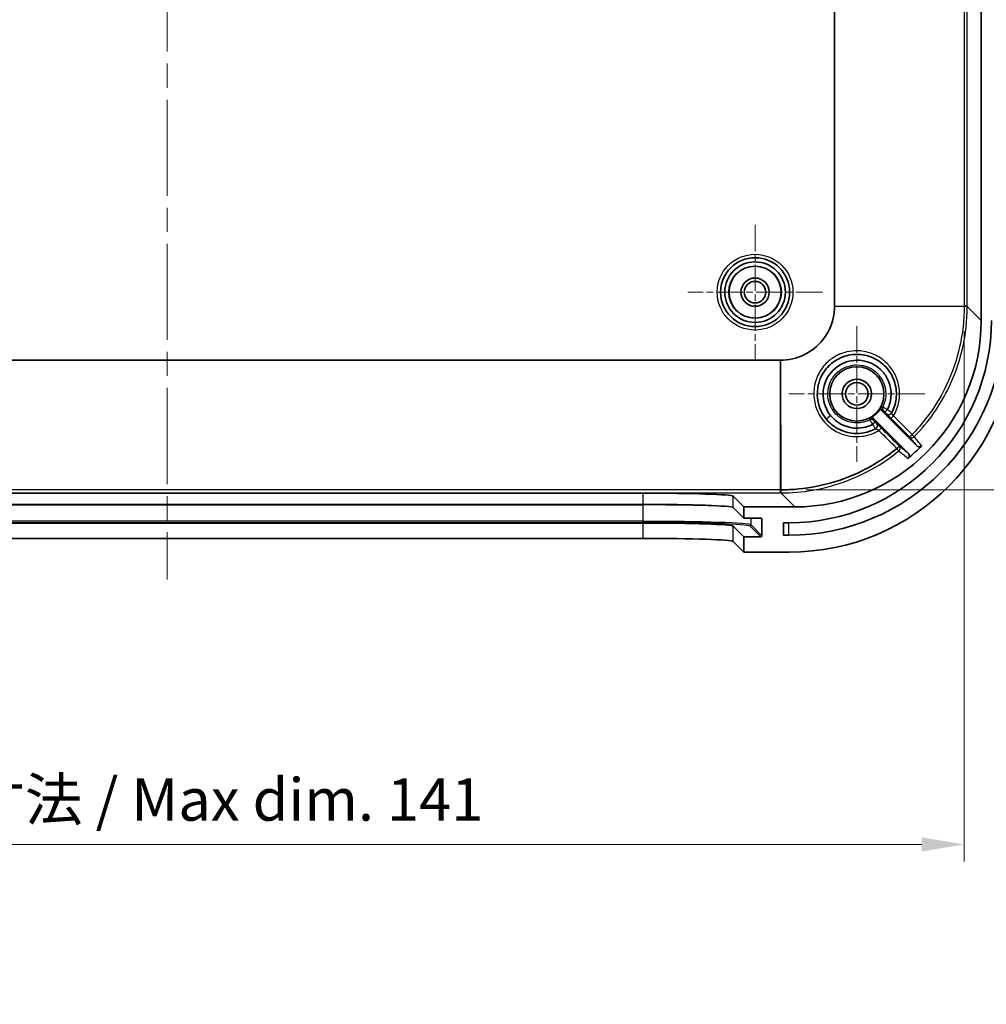
# Model space of a CAD drawing. Units: millimetres. Extents: x 22 to 3581, y 12 to 574.
# Drawn here: x 2020 to 2105, y 307 to 394 of the extents above; entities that cross this region are included whole.
import ezdxf

# ---------------------------------------------------------------- set-up
doc = ezdxf.new("R2010")
doc.units = ezdxf.units.MM
doc.header["$LTSCALE"] = 1.5
doc.linetypes.add('CHAIN', pattern=[0.3543, 0.2362, -0.0295, 0.0591, -0.0295])
doc.layers.get('Defpoints').update_dxf_attribs({"lineweight": 25})
doc.layers.add('Center Mark (ISO)', color=7, linetype='Continuous', lineweight=18, true_color=0x80ffff)
doc.layers.add('Centerline (ISO)', color=7, linetype='Continuous', lineweight=18, true_color=0x80ffff)
for name, color, linetype, lineweight in [('Dimension (ISO)', 7, 'Continuous', 18), ('Visible (ISO)', 7, 'Continuous', 35), ('Visible Narrow (ISO)', 7, 'Continuous', 25)]:
    doc.layers.add(name, color=color, linetype=linetype, lineweight=lineweight)
doc.styles.add('Note Text (TK)', font='MS PGothic.ttf')
doc.dimstyles.new('Default - Method 1b (TK)', dxfattribs={"dimscale": 1.5, "dimtxt": 2.5, "dimasz": 2.5, "dimexe": 1, "dimexo": 1.5, "dimgap": 1, "dimtad": 1, "dimtoh": 1, "dimrnd": 1e-08, "dimdsep": 46, "dimtxsty": 'Note Text (TK)', "dimcen": 0.09, "dimdle": 5, "dimclrd": 100, "dimclre": 100, "dimclrt": 7, "dimadec": 1, "dimazin": 1, "dimtfac": 1, "dimtmove": 0, "dimatfit": 3, "dimfxl": 0, "dimtolj": 1, "dimlwd": -1, "dimlwe": -1, "dimarcsym": 0})

# ---------------------------------------------------------------- blocks, each defined once
blk = doc.blocks.new('*D50')
at = {"layer": 'Defpoints', "color": 0, "transparency": 16777216}
for p in [(2103.277, 368.458), (1962.299, 368.434), (2103.277, 320.841)]:
    blk.add_point(p, dxfattribs=at)
at = {"layer": 'Dimension (ISO)', "color": 100, "transparency": 16777216}
for p, q in [((1962.299, 366.184), (1962.299, 319.341)), ((2103.277, 366.208), (2103.277, 319.341)), ((1966.049, 320.841), (2099.527, 320.841))]:
    blk.add_line(p, q, dxfattribs=at)
for points in [[(1966.049, 321.466), (1966.049, 320.216), (1962.299, 320.841)], [(2099.527, 321.466), (2099.527, 320.216), (2103.277, 320.841)]]:
    blk.add_solid(points, dxfattribs=at)
at = {"layer": 'Dimension (ISO)', "color": 7, "transparency": 16777216, "insert": (2003.715, 324.813), "char_height": 3.75, "attachment_point": 4, "style": 'Note Text (TK)'}
blk.add_mtext('\\A1; 有効寸法 / Max dim. 141', dxfattribs=at)
blk = doc.blocks.new('*D51')
at = {"layer": 'Defpoints', "color": 0, "transparency": 16777216}
for p in [(2087.024, 441.183), (2087.024, 352.204), (2137.939, 352.204)]:
    blk.add_point(p, dxfattribs=at)
at = {"layer": 'Dimension (ISO)', "color": 100, "transparency": 16777216}
for p, q in [((2089.274, 441.183), (2139.439, 441.183)), ((2137.939, 437.433), (2137.939, 355.954)), ((2089.274, 352.204), (2139.439, 352.204))]:
    blk.add_line(p, q, dxfattribs=at)
for points in [[(2137.314, 437.433), (2138.564, 437.433), (2137.939, 441.183)], [(2137.314, 355.954), (2138.564, 355.954), (2137.939, 352.204)]]:
    blk.add_solid(points, dxfattribs=at)
at = {"layer": 'Dimension (ISO)', "color": 7, "transparency": 16777216, "insert": (2133.967, 368.622), "char_height": 3.75, "attachment_point": 4, "rotation": 90, "style": 'Note Text (TK)'}
blk.add_mtext('\\A1; 有効寸法 / Max dim. 89', dxfattribs=at)

msp = doc.modelspace()

# ---------------------------------------------------------------- linework, layer by layer
at = {"layer": 'Center Mark (ISO)', "linetype": 'CHAIN', "ltscale": 6.611584}
for p, q in [((2084.7881, 375.6437), (2084.7881, 363.7437)), ((2090.7381, 369.6937), (2078.8381, 369.6937))]:
    msp.add_line(p, q, dxfattribs=at)
at = {"layer": 'Center Mark (ISO)', "linetype": 'CHAIN', "ltscale": 6.667144}
for p, q in [((2093.7881, 366.6937), (2093.7881, 354.6937)), ((2099.7881, 360.6937), (2087.7881, 360.6937))]:
    msp.add_line(p, q, dxfattribs=at)
at = {"layer": 'Centerline (ISO)', "linetype": 'CHAIN', "ltscale": 23.990969}
msp.add_line((2032.7881, 450.4715), (2032.7881, 344.2668), dxfattribs=at)
at = {"layer": 'Visible (ISO)'}
for p, q in [((2104.7881, 426.2038), (2104.7881, 367.1837)), ((2091.8135, 424.9292), (2091.8135, 368.4583)), ((2091.8135, 368.4583), (2091.8135, 368.4491)), ((2087.0236, 363.6683), (1978.5527, 363.6683)), ((2087.0327, 363.6683), (2087.0236, 363.6683)), ((2096.0035, 359.1855), (2099.0943, 356.0947)), ((2098.3376, 355.4372), (2095.2964, 358.4784)), ((1990.7186, 351.916), (2074.8577, 351.916)), ((2082.853, 351.6462), (2083.7881, 350.6937)), ((1990.7186, 350.9178), (2074.8577, 350.9178)), ((2082.853, 350.648), (2083.7881, 349.6956)), ((2088.2982, 350.6937), (2083.7881, 350.6937)), ((2083.7881, 350.6937), (2083.7881, 349.6956)), ((2083.7881, 349.6956), (2085.2854, 349.6956)), ((2085.3856, 349.5955), (2085.3874, 348.1446)), ((2087.2881, 348.1937), (2087.2881, 349.2937)), ((2087.2881, 349.2937), (2087.7881, 349.2937)), ((2074.8577, 349.2668), (1990.7186, 349.2668)), ((2083.7881, 348.0445), (2082.853, 348.997)), ((2074.8577, 347.916), (1990.7186, 347.916)), ((2083.7881, 346.6937), (2082.853, 347.6462)), ((2085.2874, 348.0445), (2083.7881, 348.0445)), ((2083.7881, 348.0445), (2083.7881, 346.6937)), ((2087.7881, 348.1937), (2087.2881, 348.1937)), ((2083.7881, 346.6937), (2087.8003, 346.6937))]:
    msp.add_line(p, q, dxfattribs=at)
for centre, radius in [((2084.7881, 369.6937), 3.05), ((2084.7881, 369.6937), 2.68), ((2084.7881, 369.6937), 2.3), ((2084.7881, 369.6937), 1.25), ((2084.7881, 369.6937), 0.95), ((2093.7881, 360.6937), 2.4), ((2093.7881, 360.6937), 1.3), ((2093.7881, 360.6937), 1)]:
    msp.add_circle(centre, radius, dxfattribs=at)
for centre, radius, start, end in [((2087.7881, 367.1937), 19, 270, 0), ((2087.7881, 367.1937), 17.9, 270, 0), ((2093.7881, 360.6937), 2.4518, 298.099301, 331.900699)]:
    msp.add_arc(centre, radius, start, end, dxfattribs=at)
for centre, major_axis, ratio, start_param, end_param in [((2088.2781, 367.2038), (11.6815, -11.6815), 0.9987828, 5.4983961, 7.0679745), ((2087.776, 366.7059), (14.1594, -14.1594), 0.9987828, 5.4983961, 7.0679745), ((2093.8149, 360.6656), (1.6967, 2.4856), 0.9971257, 5.8995311, 5.9864541), ((2095.1964, 360.1832), (-1.2838, 0.8936), 0.1596479, 3.1128431, 3.1627725), ((2094.3251, 359.2439), (-0.8656, 1.2441), 0.1621664, 3.1201642, 3.1708094), ((2087.7717, 367.7101), (11.6815, -11.6815), 0.9987828, 6.1900238, 6.288915), ((2074.8577, 351.6366), (-8, 0), 0.0349208, 3.1758649, 4.712389), ((2074.8577, 350.6384), (8, 0), 0.0349208, 0.0342723, 1.5707963), ((2085.2856, 349.5955), (-0.0701, 0.0714), 0.9988047, 3.9367647, 5.507561), ((2074.8577, 348.9874), (-8, 0), 0.0349208, 3.1758649, 4.712389), ((2074.8577, 347.6366), (8, 0), 0.0349208, 0.0342723, 1.5707963), ((2085.2873, 348.1446), (0.0701, -0.0714), 0.9988047, 5.507561, 7.0783574)]:
    msp.add_ellipse(centre, major_axis=major_axis, ratio=ratio, start_param=start_param, end_param=end_param, dxfattribs=at)
for points, knots in [([(2091.8135, 368.4491), (2091.8122, 367.7319), (2091.5646, 366.6604), (2090.6084, 365.1395), (2089.1801, 363.9986), (2087.75, 363.6697), (2087.0327, 363.6683)], [-0.7828903, -0.7828903, -0.7828903, -0.7828903, -0.3355244, -0.1118415, 0.3355244, 0.7828903, 0.7828903, 0.7828903, 0.7828903]), ([(2095.454, 357.6156), (2095.0758, 357.4109), (2094.6596, 357.2768), (2094.2332, 357.2221), (2093.7535, 357.1606), (2093.2608, 357.2001), (2092.7975, 357.3368), (2092.3343, 357.4735), (2091.9002, 357.7072), (2091.5311, 358.0187), (2091.1619, 358.3303), (2090.8581, 358.7195), (2090.6458, 359.1524), (2090.2919, 359.874), (2090.1969, 360.7199), (2090.383, 361.5028), (2090.4202, 361.6594), (2090.4682, 361.8136), (2090.5267, 361.9638), (2090.7022, 362.4145), (2090.9724, 362.8281), (2091.3146, 363.17), (2091.6568, 363.5118), (2092.0714, 363.7818), (2092.5221, 363.9567), (2092.9729, 364.1316), (2093.4598, 364.2116), (2093.9421, 364.1903), (2094.4244, 364.1691), (2094.902, 364.0466), (2095.3347, 363.8335), (2095.7675, 363.6203), (2096.1555, 363.3164), (2096.4663, 362.9471), (2096.777, 362.5777), (2097.0104, 362.1431), (2097.1464, 361.6796), (2097.2825, 361.2162), (2097.3213, 360.7238), (2097.2592, 360.2443), (2097.2042, 359.8196), (2097.0703, 359.4049), (2096.8663, 359.0279)], [1.3050112, 1.3050112, 1.3050112, 1.3050112, 1.4451032, 1.4451032, 1.4451032, 1.60272, 1.60272, 1.60272, 1.7603367, 1.7603367, 1.7603367, 1.9179535, 1.9179535, 1.9179535, 2.1806481, 2.1806481, 2.1806481, 2.233187, 2.233187, 2.233187, 2.3908038, 2.3908038, 2.3908038, 2.5484206, 2.5484206, 2.5484206, 2.7060373, 2.7060373, 2.7060373, 2.8636541, 2.8636541, 2.8636541, 3.0212709, 3.0212709, 3.0212709, 3.1788876, 3.1788876, 3.1788876, 3.3365044, 3.3365044, 3.3365044, 3.4761167, 3.4761167, 3.4761167, 3.4761167]), ([(2091.46, 358.7867), (2091.0755, 359.2672), (2090.6143, 360.4699), (2091.0947, 362.3513), (2092.3341, 363.4065), (2093.549, 363.7069), (2094.7936, 363.6302), (2095.6865, 363.1134), (2096.1244, 362.5975), (2096.1626, 362.5494)], [0, 0, 0, 0, 0.2164613, 0.4329226, 0.6493839, 0.7576145, 0.8658452, 1.0823064, 1.1039094, 1.1039094, 1.1039094, 1.1039094]), ([(2096.3159, 362.3372), (2096.4579, 362.1231), (2096.5729, 361.8907), (2096.6562, 361.6472), (2096.7243, 361.4482), (2096.7712, 361.2416), (2096.7962, 361.0328), (2096.8193, 360.8395), (2096.8238, 360.6437), (2096.8092, 360.4493), (2096.779, 360.0479), (2096.6674, 359.6524), (2096.4829, 359.2942)], [1.13461305, 1.13461305, 1.13461305, 1.13461305, 1.22493772, 1.22493772, 1.22493772, 1.29876774, 1.29876774, 1.29876774, 1.3670889, 1.3670889, 1.3670889, 1.50813137, 1.50813137, 1.50813137, 1.50813137]), ([(2095.951, 359.5389), (2095.9326, 359.5044), (2095.9214, 359.4667), (2095.9174, 359.4278), (2095.914, 359.3939), (2095.9162, 359.3597), (2095.9241, 359.3267), (2095.9253, 359.3219), (2095.9266, 359.3171), (2095.928, 359.3123), (2095.9351, 359.2885), (2095.9451, 359.2656), (2095.9579, 359.2442), (2095.9706, 359.2228), (2095.9859, 359.2031), (2096.0035, 359.1855)], [0, 0, 0, 0, 0.011719325, 0.011719325, 0.011719325, 0.021942892, 0.021942892, 0.021942892, 0.023438457, 0.023438457, 0.023438457, 0.030902685, 0.030902685, 0.030902685, 0.038366937, 0.038366937, 0.038366937, 0.038366937]), ([(2096.4756, 359.2841), (2096.4481, 359.2566), (2096.421, 359.2298), (2096.3959, 359.2049), (2096.3714, 359.1808), (2096.3491, 359.1589), (2096.3303, 359.1406), (2096.3104, 359.1212), (2096.2948, 359.1063), (2096.2843, 359.0965), (2096.2748, 359.0876), (2096.2696, 359.083), (2096.2691, 359.0832)], [-0.045876009, -0.045876009, -0.045876009, -0.045876009, -0.034187313, -0.034187313, -0.034187313, -0.022807965, -0.022807965, -0.022807965, -0.010697913, -0.010697913, -0.010697913, 0.000224594, 0.000224594, 0.000224594, 0.000224594]), ([(2095.1861, 357.9971), (2094.671, 357.7315), (2093.2585, 357.4613), (2091.9564, 358.1662), (2091.46, 358.7867)], [1.72550124, 1.72550124, 1.72550124, 1.72550124, 1.92827332, 2.20782912, 2.20782912, 2.20782912, 2.20782912]), ([(2095.2964, 358.4784), (2095.2688, 358.506), (2095.2359, 358.5279), (2095.1999, 358.543), (2095.1854, 358.5491), (2095.1704, 358.5541), (2095.1551, 358.5577), (2095.1326, 358.5632), (2095.1095, 358.5659), (2095.0863, 358.566), (2095.0614, 358.5661), (2095.0366, 358.5632), (2095.0124, 358.5573), (2094.9883, 358.5514), (2094.9649, 358.5426), (2094.943, 358.5309)], [0, 0, 0, 0, 0.011719319, 0.011719319, 0.011719319, 0.01645319, 0.01645319, 0.01645319, 0.023438445, 0.023438445, 0.023438445, 0.030902681, 0.030902681, 0.030902681, 0.038366936, 0.038366936, 0.038366936, 0.038366936]), ([(2095.399, 358.2125), (2095.3991, 358.212), (2095.3943, 358.2066), (2095.3851, 358.1967), (2095.3753, 358.1863), (2095.3608, 358.1712), (2095.3419, 358.1518), (2095.3232, 358.1325), (2095.3006, 358.1095), (2095.2756, 358.0842), (2095.2506, 358.059), (2095.2237, 358.0319), (2095.1962, 358.0044)], [-0.046296814, -0.046296814, -0.046296814, -0.046296814, -0.035134532, -0.035134532, -0.035134532, -0.023377658, -0.023377658, -0.023377658, -0.011674956, -0.011674956, -0.011674956, 0, 0, 0, 0]), ([(2097.3265, 355.8669), (2096.3355, 355.0565), (2095.249, 354.3626), (2094.0953, 353.808), (2092.1435, 352.8696), (2089.9999, 352.3297), (2087.8371, 352.2235), (2087.5797, 352.2108), (2087.3221, 352.2044), (2087.0644, 352.2044)], [-1.109698, -1.109698, -1.109698, -1.109698, -0.7261412, -0.7261412, -0.7261412, -0.0772069, -0.0772069, -0.0772069, 0, 0, 0, 0]), ([(2098.3172, 354.9939), (2098.335, 355.0087), (2098.351, 355.0257), (2098.3787, 355.0628), (2098.3905, 355.0829), (2098.4147, 355.1378), (2098.4235, 355.1741), (2098.4269, 355.2477), (2098.4214, 355.2848), (2098.4024, 355.3417), (2098.3925, 355.3628), (2098.3683, 355.4024), (2098.354, 355.4208), (2098.3376, 355.4372)], [-0.049900651, -0.049900651, -0.049900651, -0.049900651, -0.042955283, -0.042955283, -0.036009112, -0.036009112, -0.024961297, -0.024961297, -0.013909101, -0.013909101, -0.00695481, -0.00695481, 0, 0, 0, 0]), ([(2099.0943, 356.0947), (2099.109, 356.08), (2099.1253, 356.0669), (2099.1604, 356.0443), (2099.1791, 356.0348), (2099.2331, 356.0139), (2099.2701, 356.0067), (2099.3442, 356.0068), (2099.3812, 356.0141), (2099.4352, 356.0352), (2099.4539, 356.0448), (2099.4889, 356.0676), (2099.5052, 356.0808), (2099.5199, 356.0957)], [-0.0472728, -0.0472728, -0.0472728, -0.0472728, -0.041021343, -0.041021343, -0.034769941, -0.034769941, -0.023653073, -0.023653073, -0.012538415, -0.012538415, -0.006268641, -0.006268641, 0, 0, 0, 0])]:
    msp.add_open_spline(points, degree=3, knots=knots, dxfattribs=at)
at = {"layer": 'Visible Narrow (ISO)'}
for p, q in [((2103.2774, 424.9292), (2103.2774, 368.4583)), ((2103.5543, 368.4583), (2103.5543, 424.9292)), ((2091.8135, 368.4583), (2103.2774, 368.4583)), ((2103.2774, 368.4274), (2091.8135, 368.4491)), ((2103.5543, 368.4583), (2103.2774, 368.4583)), ((2103.2774, 368.4583), (2103.2774, 368.4274)), ((2103.5543, 368.4274), (2103.5543, 368.4583)), ((2103.2774, 368.4274), (2103.2774, 368.4175)), ((2103.5543, 368.4175), (2103.5543, 368.4274)), ((2104.7881, 367.1837), (2103.5543, 368.4175)), ((2087.0236, 352.2044), (2087.0236, 363.6683)), ((2087.0327, 363.6683), (2087.0545, 352.2044)), ((2096.391, 358.9598), (2096.3904, 358.9586)), ((2095.5233, 358.0915), (2095.5221, 358.0909)), ((2096.7958, 358.5487), (2098.4435, 356.8997)), ((2098.6707, 357.0972), (2097.0243, 358.7449)), ((2087.0236, 352.2044), (1978.5527, 352.2044)), ((1978.5527, 351.9276), (2087.0236, 351.9276)), ((2074.8577, 351.916), (2074.8577, 350.9178)), ((2087.0236, 351.9276), (2087.0236, 352.2044)), ((2087.0545, 352.2044), (2087.0236, 352.2044)), ((2087.0236, 351.9276), (2087.0545, 351.9276)), ((2087.0644, 352.2044), (2087.0545, 352.2044)), ((2087.0545, 351.9276), (2087.0644, 351.9276)), ((2087.0644, 351.9276), (2088.2982, 350.6937)), ((2082.853, 350.648), (2082.853, 351.6462)), ((1990.7204, 350.8718), (2074.8559, 350.8718)), ((2074.8559, 350.9178), (2074.8559, 350.8718)), ((2074.8559, 350.8718), (2074.8559, 349.4227)), ((2074.8559, 349.4227), (1990.7204, 349.4227)), ((1990.7204, 349.3192), (2074.8559, 349.3192)), ((2074.8559, 349.3192), (2074.8559, 349.4227)), ((2084.4502, 349.0991), (2084.4502, 349.6956)), ((2085.2874, 349.6955), (2085.3856, 349.5955)), ((2087.7881, 348.1937), (2087.7881, 349.2937)), ((2074.8577, 349.2668), (2074.8577, 347.916)), ((2082.853, 347.6462), (2082.853, 348.997)), ((2084.3503, 348.999), (2085.2874, 348.0445)), ((2085.3874, 348.1446), (2084.4502, 349.0991))]:
    msp.add_line(p, q, dxfattribs=at)
for radius in [3.35, 2.3282]:
    msp.add_circle((2084.7881, 369.6937), radius, dxfattribs=at)
for centre, major_axis, ratio, start_param, end_param in [((2103.2545, 368.4274), (0.3, 0), 0.0000649, 0.0349066, 1.4942757), ((2103.2545, 368.4175), (0.3, 0), 0.0000182, 0.0349065, 1.4942758), ((2093.7782, 360.6787), (1.4476, 2.1419), 0.9959011, 5.8960465, 5.9826866), ((2096.3557, 359.4195), (-0.2121, 0.2121), 0.9999934, 0.324742, 1.5707963), ((2096.6025, 359.1707), (0.2121, -0.2121), 0.9999875, 4.712389, 6.5717971), ((2096.6032, 359.172), (0.2121, -0.2121), 0.9999875, 4.712389, 6.0438205), ((2096.6032, 359.172), (0.234, -0.1877), 0.999986, 0, 0.1745852), ((2091.4441, 358.8215), (-0.3907, -0.312), 0.0740715, 0.0180407, 1.5521592), ((2095.0624, 358.1263), (-0.2121, 0.2121), 0.9999934, 4.712389, 5.9584539), ((2095.3112, 357.8794), (0.1429, -0.2638), 0.9999851, 0, 1.8595916), ((2095.3099, 357.8787), (0.2121, -0.2121), 0.9999875, 0.2372218, 1.5707963), ((2097.0079, 358.7608), (-0.2122, -0.212), 0.0763073, 0.0052513, 1.5719447), ((2095.3099, 357.8787), (0.1881, -0.2337), 0.9999861, 6.1068557, 6.2831853), ((2095.7205, 357.4746), (0.212, 0.2122), 0.0758034, 4.7035069, 6.2779342), ((2098.6556, 357.1118), (-0.2122, -0.212), 0.0763096, 0.0052513, 1.5717553), ((2098.6556, 357.1118), (-0.2333, -0.1886), 0.9987659, 0.1056201, 1.6886227), ((2098.6556, 357.1118), (0.2148, -0.2095), 0.00001, 0.0493781, 1.4944245), ((2097.3137, 355.8826), (0.1899, -0.2323), 0.00001, 4.7887815, 6.2340887), ((2097.3137, 355.8826), (0.212, 0.2122), 0.0759351, 4.7052726, 6.2779342), ((2097.3137, 355.8826), (0.1888, 0.2331), 0.9987431, 4.5080653, 6.1785297), ((2087.0545, 352.2274), (0, -0.3), 0.0000649, 4.7889096, 6.2482787), ((2087.0644, 352.2274), (0, -0.3), 0.0000182, 4.7889095, 6.2482788), ((2074.8559, 350.5367), (9.6, 0), 0.0348995, 0.7134068, 1.5707963), ((2074.8559, 349.0876), (9.6, 0), 0.0348995, 0.0342514, 1.5707963), ((2074.8559, 348.9877), (9.5, 0), 0.0348995, 0.0342514, 1.5707963), ((2084.3503, 349.099), (0.0714, 0.0701), 0.9988047, 3.9367647, 5.507561)]:
    msp.add_ellipse(centre, major_axis=major_axis, ratio=ratio, start_param=start_param, end_param=end_param, dxfattribs=at)
for points, knots in [([(2103.2774, 368.4175), (2103.2774, 366.0306), (2102.3398, 361.8556), (2099.922, 358.3774), (2098.672, 357.0959)], [-2.544143, -2.544143, -2.544143, -2.544143, -1.8290653, -1.2927575, -1.2927575, -1.2927575, -1.2927575]), ([(2098.8701, 356.9026), (2100.1414, 358.2061), (2101.1948, 359.7224), (2101.9727, 361.3684), (2103.01, 363.5631), (2103.5543, 365.9898), (2103.5543, 368.4175)], [1.2927571, 1.2927571, 1.2927571, 1.2927571, 1.8290653, 1.8290653, 1.8290653, 2.544143, 2.544143, 2.544143, 2.544143]), ([(2097.0243, 358.7449), (2097.2716, 359.1546), (2097.4401, 359.6116), (2097.5184, 360.0834), (2097.5259, 360.1288), (2097.5326, 360.1743), (2097.5385, 360.2199), (2097.5574, 360.3667), (2097.5676, 360.5146), (2097.5692, 360.6626), (2097.5732, 361.0388), (2097.5212, 361.4157), (2097.4149, 361.7765), (2097.3805, 361.8935), (2097.3403, 362.0088), (2097.2947, 362.1219), (2097.1444, 362.4948), (2096.9347, 362.8438), (2096.6757, 363.1512), (2096.6116, 363.2272), (2096.5445, 363.3007), (2096.4746, 363.3715), (2096.1765, 363.6735), (2095.8275, 363.9255), (2095.4469, 364.113), (2095.3792, 364.1464), (2095.3105, 364.1777), (2095.2409, 364.207), (2094.8276, 364.3808), (2094.3833, 364.4811), (2093.9354, 364.5013), (2093.9226, 364.5019), (2093.9098, 364.5024), (2093.897, 364.5029), (2093.5569, 364.5148), (2093.2152, 364.4807), (2092.8841, 364.4021), (2092.7181, 364.3626), (2092.5547, 364.3121), (2092.3955, 364.2506), (2092.3732, 364.242), (2092.3509, 364.2331), (2092.3287, 364.224), (2092.2018, 364.1722), (2092.0778, 364.1134), (2091.9573, 364.0481), (2091.6392, 363.8757), (2091.346, 363.6574), (2091.09, 363.4018), (2090.9211, 363.2331), (2090.7683, 363.0482), (2090.6342, 362.8506), (2090.4739, 362.6142), (2090.3403, 362.3596), (2090.2369, 362.0932), (2090.2214, 362.0531), (2090.2065, 362.0127), (2090.1923, 361.9721), (2090.1873, 361.9576), (2090.1823, 361.9431), (2090.1774, 361.9286), (2090.1404, 361.8183), (2090.1083, 361.7063), (2090.0816, 361.5931), (2090.0317, 361.382), (2090.0004, 361.1667), (2089.9875, 360.9502), (2089.9606, 360.5), (2090.0144, 360.0453), (2090.1446, 359.6135), (2090.2037, 359.4174), (2090.2785, 359.2259), (2090.3686, 359.0418), (2090.492, 358.7897), (2090.6441, 358.5514), (2090.8202, 358.3327), (2090.9727, 358.1432), (2091.1435, 357.9681), (2091.3293, 357.8111), (2091.5015, 357.6656), (2091.6866, 357.5356), (2091.8818, 357.4228), (2092.0749, 357.3112), (2092.2778, 357.2164), (2092.4876, 357.1403), (2092.5585, 357.1146), (2092.6301, 357.091), (2092.7024, 357.0696), (2092.853, 357.0251), (2093.0064, 356.99), (2093.1613, 356.9645), (2093.5237, 356.9049), (2093.8948, 356.8977), (2094.2592, 356.9442), (2094.3414, 356.9547), (2094.4233, 356.9679), (2094.5046, 356.9838), (2094.9379, 357.0684), (2095.3564, 357.2289), (2095.7347, 357.4566)], [-3.4941212, -3.4941212, -3.4941212, -3.4941212, -3.3503289, -3.3503289, -3.3503289, -3.3364993, -3.3364993, -3.3364993, -3.2920074, -3.2920074, -3.2920074, -3.1788812, -3.1788812, -3.1788812, -3.1421969, -3.1421969, -3.1421969, -3.0212639, -3.0212639, -3.0212639, -2.99134, -2.99134, -2.99134, -2.86365, -2.86365, -2.86365, -2.8409368, -2.8409368, -2.8409368, -2.7060244, -2.7060244, -2.7060244, -2.7021715, -2.7021715, -2.7021715, -2.5997682, -2.5997682, -2.5997682, -2.5484117, -2.5484117, -2.5484117, -2.5411925, -2.5411925, -2.5411925, -2.4999434, -2.4999434, -2.4999434, -2.3910287, -2.3910287, -2.3910287, -2.3191486, -2.3191486, -2.3191486, -2.2331541, -2.2331541, -2.2331541, -2.2202113, -2.2202113, -2.2202113, -2.2155967, -2.2155967, -2.2155967, -2.1806022, -2.1806022, -2.1806022, -2.1153446, -2.1153446, -2.1153446, -1.979638, -1.979638, -1.979638, -1.9179751, -1.9179751, -1.9179751, -1.8335064, -1.8335064, -1.8335064, -1.7602977, -1.7602977, -1.7602977, -1.692491, -1.692491, -1.692491, -1.625393, -1.625393, -1.625393, -1.6027195, -1.6027195, -1.6027195, -1.5555087, -1.5555087, -1.5555087, -1.445085, -1.445085, -1.445085, -1.4201742, -1.4201742, -1.4201742, -1.2874864, -1.2874864, -1.2874864, -1.2874864]), ([(2094.929, 358.395), (2094.6985, 358.2805), (2094.4486, 358.2007), (2094.1963, 358.16), (2094.1246, 358.1484), (2094.0522, 358.1399), (2093.9794, 358.1344), (2093.7197, 358.1149), (2093.4547, 358.1358), (2093.2029, 358.1947), (2093.1185, 358.2144), (2093.0347, 358.2385), (2092.9522, 358.2669), (2092.7187, 358.3472), (2092.4958, 358.4624), (2092.2964, 358.6046), (2092.2157, 358.6622), (2092.1379, 358.7247), (2092.0639, 358.7918), (2091.8898, 358.9495), (2091.7368, 359.1325), (2091.6129, 359.3298), (2091.5536, 359.4243), (2091.5002, 359.5231), (2091.4533, 359.6253), (2091.3608, 359.8274), (2091.2945, 360.0425), (2091.2571, 360.2598), (2091.2011, 360.5857), (2091.2093, 360.9289), (2091.2812, 361.252), (2091.3111, 361.3866), (2091.3522, 361.5198), (2091.4039, 361.6491), (2091.4757, 361.8284), (2091.5682, 362), (2091.6773, 362.1574), (2091.8649, 362.428), (2092.1101, 362.6663), (2092.3861, 362.846), (2092.5278, 362.9383), (2092.6802, 363.0174), (2092.8388, 363.0805), (2092.9906, 363.1408), (2093.1482, 363.1865), (2093.3072, 363.2168), (2093.6336, 363.2789), (2093.9782, 363.2763), (2094.3033, 363.2096), (2094.4097, 363.1878), (2094.5153, 363.159), (2094.6189, 363.1236), (2094.7008, 363.0955), (2094.7815, 363.0633), (2094.8602, 363.0271), (2094.9865, 362.969), (2095.1079, 362.9006), (2095.2221, 362.8236), (2095.3936, 362.7081), (2095.553, 362.5701), (2095.6928, 362.4152), (2095.7272, 362.3771), (2095.7604, 362.338), (2095.7924, 362.298)], [-1.3999769, -1.3999769, -1.3999769, -1.3999769, -1.3083219, -1.3083219, -1.3083219, -1.2822796, -1.2822796, -1.2822796, -1.1894459, -1.1894459, -1.1894459, -1.1583506, -1.1583506, -1.1583506, -1.0703582, -1.0703582, -1.0703582, -1.0347513, -1.0347513, -1.0347513, -0.9509822, -0.9509822, -0.9509822, -0.9109142, -0.9109142, -0.9109142, -0.8316716, -0.8316716, -0.8316716, -0.7128271, -0.7128271, -0.7128271, -0.6633266, -0.6633266, -0.6633266, -0.5946521, -0.5946521, -0.5946521, -0.4765954, -0.4765954, -0.4765954, -0.4159726, -0.4159726, -0.4159726, -0.3579141, -0.3579141, -0.3579141, -0.2386651, -0.2386651, -0.2386651, -0.1996342, -0.1996342, -0.1996342, -0.1687654, -0.1687654, -0.1687654, -0.1192584, -0.1192584, -0.1192584, -0.0449311, -0.0449311, -0.0449311, -0.0266379, -0.0266379, -0.0266379, -0.0266379]), ([(2095.924, 362.1178), (2096.046, 361.9348), (2096.299, 361.4246), (2096.4161, 360.5165), (2096.2345, 359.8503), (2096.0869, 359.5529)], [-1.91845161, -1.91845161, -1.91845161, -1.91845161, -1.8397024, -1.71597688, -1.59796596, -1.59796596, -1.59796596, -1.59796596]), ([(2096.4756, 359.2841), (2096.3746, 359.3539), (2096.2752, 359.4216), (2096.203, 359.471), (2096.1306, 359.5205), (2096.0868, 359.551), (2096.0869, 359.5529)], [-0.030698455, -0.030698455, -0.030698455, -0.030698455, -0.015358947, -0.015358947, -0.015358947, 0, 0, 0, 0]), ([(2096.1435, 359.2074), (2096.1439, 359.2074), (2096.1738, 359.1782), (2096.238, 359.1143), (2096.2691, 359.0832)], [0, 0, 0, 0, 0.015358947, 0.028680555, 0.028680555, 0.028680555, 0.028680555]), ([(2096.2691, 359.0832), (2096.2999, 359.0524), (2096.3482, 359.0038), (2096.385, 358.9665), (2096.3911, 358.96), (2096.391, 358.9598)], [0.002103708, 0.002103708, 0.002103708, 0.002103708, 0.015354026, 0.024127756, 0.030708053, 0.030708053, 0.030708053, 0.030708053]), ([(2096.3904, 358.9586), (2096.3902, 358.9583), (2096.4084, 358.9389), (2096.5249, 358.8205), (2096.6883, 358.6563), (2096.7958, 358.5487)], [-0.091534065, -0.091534065, -0.091534065, -0.091534065, -0.071919622, -0.045767032, 0, 0, 0, 0]), ([(2096.867, 359.0293), (2096.8661, 359.0293), (2096.8582, 359.0344), (2096.8442, 359.0439), (2096.8252, 359.0567), (2096.7949, 359.0778), (2096.7559, 359.105), (2096.6847, 359.1545), (2096.5853, 359.2238), (2096.4829, 359.2942)], [-0.030424037, -0.030424037, -0.030424037, -0.030424037, -0.024127756, -0.024127756, -0.024127756, -0.015580867, -0.015580867, -0.015580867, 0, 0, 0, 0]), ([(2097.0244, 358.7449), (2096.9801, 358.8144), (2096.9151, 358.9252), (2096.8717, 359.0114), (2096.8658, 359.0269), (2096.8663, 359.0279)], [0, 0, 0, 0, 0.045767032, 0.071919622, 0.091534065, 0.091534065, 0.091534065, 0.091534065]), ([(2094.929, 358.395), (2094.9303, 358.3949), (2094.9595, 358.3517), (2095.0076, 358.2807), (2095.0569, 358.2079), (2095.1254, 358.1069), (2095.1962, 358.0044)], [-0.030844174, -0.030844174, -0.030844174, -0.030844174, -0.015654267, -0.015654267, -0.015654267, -0.000079863, -0.000079863, -0.000079863, -0.000079863]), ([(2095.1861, 357.997), (2095.2555, 357.8964), (2095.3239, 357.7987), (2095.3735, 357.7281), (2095.4019, 357.6878), (2095.424, 357.6566), (2095.4375, 357.6373), (2095.4471, 357.6234), (2095.4524, 357.6156), (2095.4526, 357.6149)], [-0.030641105, -0.030641105, -0.030641105, -0.030641105, -0.015320552, -0.015320552, -0.015320552, -0.006565951, -0.006565951, -0.006565951, -0.000269957, -0.000269957, -0.000269957, -0.000269957]), ([(2095.399, 358.2125), (2095.3678, 358.2437), (2095.3038, 358.308), (2095.2745, 358.3381), (2095.2745, 358.3384)], [0.002097105, 0.002097105, 0.002097105, 0.002097105, 0.015451427, 0.030844174, 0.030844174, 0.030844174, 0.030844174]), ([(2095.5221, 358.0909), (2095.522, 358.0908), (2095.5155, 358.0969), (2095.4782, 358.1336), (2095.4297, 358.1818), (2095.399, 358.2125)], [0, 0, 0, 0, 0.006565951, 0.015320552, 0.028539678, 0.028539678, 0.028539678, 0.028539678]), ([(2095.9326, 357.6867), (2095.8252, 357.794), (2095.6612, 357.9572), (2095.5429, 358.0735), (2095.5236, 358.0917), (2095.5233, 358.0915)], [-0.091371112, -0.091371112, -0.091371112, -0.091371112, -0.045685556, -0.019579524, 0, 0, 0, 0]), ([(2095.454, 357.6156), (2095.4547, 357.616), (2095.4697, 357.6098), (2095.5548, 357.5659), (2095.6652, 357.5008), (2095.7347, 357.4566)], [0, 0, 0, 0, 0.019579524, 0.045685556, 0.091371112, 0.091371112, 0.091371112, 0.091371112])]:
    msp.add_open_spline(points, degree=3, knots=knots, dxfattribs=at)
for points in [[(2096.0869, 359.5529), (2096.0418, 359.5478), (2095.9965, 359.5432), (2095.951, 359.5389)], [(2096.0035, 359.1855), (2096.0505, 359.1925), (2096.0972, 359.1998), (2096.1435, 359.2074)], [(2094.943, 358.5309), (2094.9387, 358.4854), (2094.934, 358.4401), (2094.929, 358.395)], [(2095.2745, 358.3384), (2095.2821, 358.3847), (2095.2894, 358.4314), (2095.2964, 358.4784)], [(2095.7347, 357.4566), (2096.2659, 356.926), (2096.797, 356.3955), (2097.3265, 355.8669)], [(2097.5258, 356.0947), (2096.9948, 356.6254), (2096.4637, 357.156), (2095.9326, 357.6867)], [(2098.4435, 356.8997), (2098.6605, 356.6313), (2098.8774, 356.363), (2099.0943, 356.0947)], [(2099.5199, 356.0957), (2099.3034, 356.3646), (2099.0868, 356.6336), (2098.8701, 356.9026)], [(2087.0644, 351.9276), (2090.8318, 351.9276), (2094.5864, 353.2659), (2097.5034, 355.6506)], [(2097.5034, 355.6506), (2097.7747, 355.4316), (2098.046, 355.2127), (2098.3172, 354.9939)], [(2098.3376, 355.4372), (2098.0671, 355.6563), (2097.7965, 355.8755), (2097.5258, 356.0947)]]:
    msp.add_open_spline(points, degree=3, dxfattribs=at)

# ---------------------------------------------------------------- dimensions: what is measured, and where the dimension line sits
at = {"layer": 'Dimension (ISO)', "color": 100, "true_color": 0x00ff3f}
for base, p1, p2, angle, text, picture, middle in [((2137.9389, 352.2044), (2087.0236, 441.183), (2087.0236, 352.2044), 90, ' 有効寸法 / Max dim. 89', '*D51', (2137.9389, 396.6937)), ((2103.2774, 320.8409), (1962.2989, 368.4342), (2103.2774, 368.4583), 180, ' 有効寸法 / Max dim. 141', '*D50', (2032.7881, 320.8409))]:
    dim = msp.add_linear_dim(base=base, p1=p1, p2=p2, angle=angle, text=text, dimstyle='Default - Method 1b (TK)', override={"dimtoh": 0, "dimdec": 2, "dimtp": 0, "dimtm": 0, "dimtdec": 2, "dimtofl": 0, "dimatfit": 1}, dxfattribs=at)
    dim.commit()
    dim.dimension.update_dxf_attribs({"geometry": picture, "text_midpoint": middle, "dimtype": 160})

doc.saveas('drawing.dxf')
